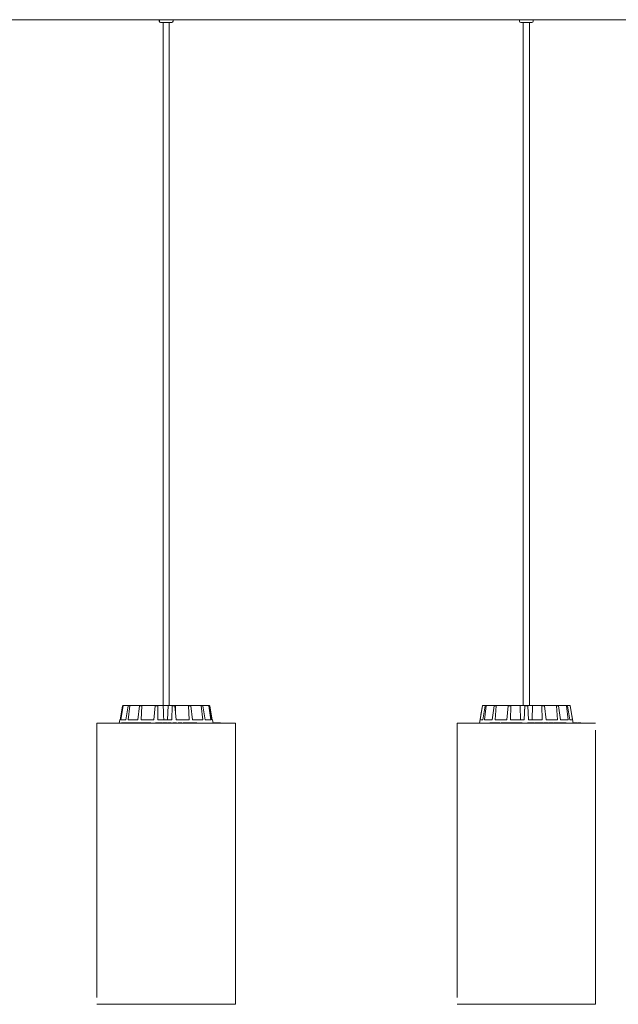
# Model space of a CAD drawing. Units: inches. Extents: x -0.13 to 4.08, y -1.81 to 0.97.
# Drawn here: x 3.47 to 3.69, y 0 to 0.36 of the extents above; entities that cross this region are included whole.
import ezdxf

# ---------------------------------------------------------------- set-up
doc = ezdxf.new("R2010")
doc.units = ezdxf.units.IN
doc.header["$MEASUREMENT"] = 0
doc.linetypes.add('ACAD_ISO02W100', pattern=[15, 12, -3])

msp = doc.modelspace()

# ---------------------------------------------------------------- linework, layer by layer
at = {"color": 7, "linetype": 'Continuous', "lineweight": 0}
for p, q in [((3.37486, 0.359), (3.52155, 0.359)), ((3.52115, 0.359), (3.52115, 0.3585)), ((3.52115, 0.3585), (3.52117, 0.3585)), ((3.52117, 0.359), (3.52117, 0.3585)), ((3.52155, 0.359), (3.52617, 0.359)), ((3.52167, 0.358), (3.52165, 0.358)), ((3.52567, 0.358), (3.52167, 0.358)), ((3.52255, 0.358), (3.52255, 0.109)), ((3.52257, 0.358), (3.52257, 0.109)), ((3.52477, 0.109), (3.52477, 0.358)), ((3.52617, 0.359), (3.6532, 0.359)), ((3.52617, 0.3585), (3.52617, 0.359)), ((3.65246, 0.359), (3.65246, 0.3585)), ((3.65246, 0.3585), (3.65247, 0.3585)), ((3.65247, 0.359), (3.65247, 0.3585)), ((3.65297, 0.358), (3.65296, 0.358)), ((3.65697, 0.358), (3.65297, 0.358)), ((3.6532, 0.359), (3.65747, 0.359)), ((3.65386, 0.358), (3.65386, 0.109)), ((3.65387, 0.358), (3.65387, 0.109)), ((3.65607, 0.109), (3.65607, 0.358)), ((3.65747, 0.359), (3.75835, 0.359)), ((3.65747, 0.3585), (3.65747, 0.359)), ((3.50688, 0.10375), (3.50779, 0.10879)), ((3.50689, 0.10375), (3.5078, 0.10879)), ((3.50715, 0.10375), (3.50797, 0.10879)), ((3.50797, 0.10879), (3.5078, 0.10879)), ((3.50803, 0.109), (3.50805, 0.109)), ((3.50805, 0.109), (3.50821, 0.109)), ((3.50821, 0.109), (3.51006, 0.109)), ((3.50896, 0.10375), (3.50985, 0.10879)), ((3.50978, 0.10375), (3.51039, 0.10879)), ((3.51039, 0.10879), (3.50985, 0.10879)), ((3.51006, 0.109), (3.51059, 0.109)), ((3.51059, 0.109), (3.51414, 0.109)), ((3.51327, 0.10375), (3.51399, 0.10879)), ((3.51482, 0.10879), (3.51399, 0.10879)), ((3.51414, 0.109), (3.51496, 0.109)), ((3.51453, 0.10375), (3.51482, 0.10879)), ((3.51496, 0.109), (3.51968, 0.109)), ((3.51916, 0.10375), (3.51961, 0.10879)), ((3.5206, 0.10879), (3.51961, 0.10879)), ((3.51968, 0.109), (3.52065, 0.109)), ((3.52067, 0.10375), (3.5206, 0.10879)), ((3.52065, 0.109), (3.52257, 0.109)), ((3.52257, 0.109), (3.52438, 0.109)), ((3.52438, 0.109), (3.52415, 0.10375)), ((3.52582, 0.109), (3.52438, 0.109)), ((3.52574, 0.10375), (3.52585, 0.10879)), ((3.52582, 0.109), (3.5268, 0.109)), ((3.52685, 0.10879), (3.52585, 0.10879)), ((3.5268, 0.109), (3.52705, 0.109)), ((3.52726, 0.10375), (3.52685, 0.10879)), ((3.52705, 0.109), (3.52701, 0.10687)), ((3.53163, 0.109), (3.52705, 0.109)), ((3.53163, 0.109), (3.53248, 0.109)), ((3.532, 0.10375), (3.53176, 0.10879)), ((3.53262, 0.10879), (3.53176, 0.10879)), ((3.53624, 0.109), (3.53248, 0.109)), ((3.53331, 0.10375), (3.53262, 0.10879)), ((3.53624, 0.109), (3.53681, 0.109)), ((3.537, 0.10375), (3.53643, 0.10879)), ((3.53702, 0.10879), (3.53643, 0.10879)), ((3.53893, 0.109), (3.53681, 0.109)), ((3.53789, 0.10375), (3.53702, 0.10879)), ((3.53893, 0.109), (3.53915, 0.109)), ((3.53929, 0.109), (3.53915, 0.109)), ((3.53996, 0.10375), (3.53916, 0.10879)), ((3.53939, 0.10879), (3.53916, 0.10879)), ((3.54031, 0.10375), (3.53939, 0.10879)), ((3.54045, 0.10375), (3.53954, 0.10879)), ((3.63895, 0.10879), (3.63784, 0.1025)), ((3.63896, 0.10879), (3.63785, 0.1025)), ((3.63809, 0.10375), (3.63897, 0.10879)), ((3.63841, 0.10567), (3.63895, 0.10879)), ((3.63895, 0.10879), (3.63895, 0.10879)), ((3.63897, 0.10879), (3.63896, 0.10879)), ((3.63908, 0.10375), (3.63999, 0.10879)), ((3.63921, 0.109), (3.64022, 0.109)), ((3.63921, 0.109), (3.63921, 0.109)), ((3.63967, 0.10375), (3.64038, 0.10879)), ((3.64038, 0.10879), (3.63999, 0.10879)), ((3.64022, 0.109), (3.6406, 0.109)), ((3.6406, 0.109), (3.64348, 0.109)), ((3.64249, 0.10375), (3.6433, 0.10879)), ((3.64402, 0.10879), (3.6433, 0.10879)), ((3.64348, 0.109), (3.64418, 0.109)), ((3.64358, 0.10375), (3.64402, 0.10879)), ((3.64418, 0.109), (3.64848, 0.109)), ((3.6478, 0.10375), (3.64838, 0.10879)), ((3.64932, 0.10879), (3.64838, 0.10879)), ((3.64848, 0.109), (3.6494, 0.109)), ((3.64923, 0.10375), (3.64932, 0.10879)), ((3.6494, 0.109), (3.6527, 0.109)), ((3.6527, 0.109), (3.65448, 0.109)), ((3.65448, 0.109), (3.6542, 0.10375)), ((3.6542, 0.10375), (3.65447, 0.10879)), ((3.65548, 0.10879), (3.65447, 0.10879)), ((3.65448, 0.109), (3.65448, 0.109)), ((3.65448, 0.109), (3.65547, 0.109)), ((3.65547, 0.109), (3.65725, 0.109)), ((3.65575, 0.10375), (3.65548, 0.10879)), ((3.65725, 0.109), (3.65709, 0.10375)), ((3.66055, 0.109), (3.65725, 0.109)), ((3.66055, 0.109), (3.66147, 0.109)), ((3.66072, 0.10375), (3.66063, 0.10879)), ((3.66157, 0.10879), (3.66063, 0.10879)), ((3.66577, 0.109), (3.66147, 0.109)), ((3.66215, 0.10375), (3.66157, 0.10879)), ((3.66577, 0.109), (3.66647, 0.109)), ((3.66637, 0.10375), (3.66593, 0.10879)), ((3.66665, 0.10879), (3.66593, 0.10879)), ((3.66935, 0.109), (3.66647, 0.109)), ((3.66746, 0.10375), (3.66665, 0.10879)), ((3.66935, 0.109), (3.66973, 0.109)), ((3.67028, 0.10375), (3.66957, 0.10879)), ((3.66996, 0.10879), (3.66957, 0.10879)), ((3.67074, 0.109), (3.66973, 0.109)), ((3.67087, 0.10375), (3.66996, 0.10879)), ((3.67074, 0.109), (3.67074, 0.109)), ((3.67186, 0.10375), (3.67098, 0.10879)), ((3.67099, 0.10879), (3.67098, 0.10879)), ((3.6721, 0.1025), (3.67099, 0.10879)), ((3.4984, 0.1025), (3.49842, 0.1025)), ((3.50675, 0.10375), (3.50653, 0.1025)), ((3.50677, 0.10375), (3.50655, 0.1025)), ((3.50677, 0.10375), (3.50675, 0.10375)), ((3.50689, 0.10375), (3.50677, 0.10375)), ((3.50896, 0.10375), (3.50715, 0.10375)), ((3.50742, 0.10262), (3.50742, 0.1025)), ((3.50754, 0.10262), (3.50742, 0.10262)), ((3.50754, 0.10262), (3.50754, 0.1025)), ((3.50805, 0.10262), (3.50754, 0.10262)), ((3.50805, 0.10262), (3.50805, 0.1025)), ((3.50817, 0.10262), (3.50805, 0.10262)), ((3.50817, 0.10262), (3.50817, 0.1025)), ((3.50868, 0.10262), (3.50817, 0.10262)), ((3.50868, 0.10262), (3.50868, 0.1025)), ((3.50882, 0.10262), (3.50868, 0.10262)), ((3.50882, 0.10262), (3.50882, 0.1025)), ((3.50926, 0.10262), (3.50882, 0.10262)), ((3.50933, 0.10264), (3.50933, 0.1025)), ((3.50954, 0.10262), (3.50954, 0.1025)), ((3.51327, 0.10375), (3.50978, 0.10375)), ((3.5106, 0.10262), (3.5106, 0.1025)), ((3.51084, 0.10262), (3.51084, 0.1025)), ((3.51098, 0.10262), (3.51084, 0.10262)), ((3.51086, 0.10262), (3.51086, 0.10264)), ((3.51098, 0.10262), (3.51098, 0.1025)), ((3.51124, 0.10262), (3.51098, 0.10262)), ((3.51124, 0.10262), (3.51124, 0.1025)), ((3.51206, 0.10262), (3.51124, 0.10262)), ((3.51206, 0.10262), (3.51206, 0.1025)), ((3.51248, 0.10262), (3.51206, 0.10262)), ((3.51256, 0.10264), (3.51256, 0.1025)), ((3.51287, 0.10262), (3.51287, 0.1025)), ((3.5139, 0.10262), (3.5139, 0.1025)), ((3.51391, 0.10264), (3.51391, 0.1025)), ((3.51418, 0.10262), (3.51418, 0.1025)), ((3.5148, 0.10262), (3.51418, 0.10262)), ((3.51427, 0.10264), (3.51427, 0.10262)), ((3.51916, 0.10375), (3.51453, 0.10375)), ((3.5148, 0.10262), (3.5148, 0.1025)), ((3.51551, 0.10262), (3.5148, 0.10262)), ((3.51551, 0.10262), (3.51551, 0.1025)), ((3.51556, 0.10262), (3.51556, 0.1025)), ((3.51575, 0.10262), (3.51556, 0.10262)), ((3.51575, 0.10262), (3.51575, 0.1025)), ((3.5169, 0.10262), (3.51575, 0.10262)), ((3.51666, 0.10264), (3.51666, 0.1025)), ((3.51711, 0.10262), (3.51711, 0.1025)), ((3.51762, 0.10262), (3.51711, 0.10262)), ((3.51762, 0.10262), (3.51762, 0.1025)), ((3.51812, 0.10262), (3.51762, 0.10262)), ((3.51812, 0.10262), (3.51812, 0.1025)), ((3.51972, 0.10262), (3.51972, 0.1025)), ((3.52081, 0.10262), (3.51972, 0.10262)), ((3.52574, 0.10375), (3.52067, 0.10375)), ((3.52081, 0.10262), (3.52081, 0.1025)), ((3.52107, 0.10262), (3.52081, 0.10262)), ((3.52107, 0.10262), (3.52107, 0.1025)), ((3.5212, 0.10262), (3.5212, 0.1025)), ((3.52186, 0.10262), (3.5212, 0.10262)), ((3.52186, 0.10262), (3.52186, 0.1025)), ((3.52211, 0.10262), (3.52186, 0.10262)), ((3.52211, 0.10262), (3.52211, 0.1025)), ((3.52226, 0.10262), (3.52211, 0.10262)), ((3.52226, 0.10262), (3.52226, 0.1025)), ((3.52244, 0.10262), (3.52244, 0.1025)), ((3.52318, 0.10262), (3.52318, 0.1025)), ((3.52393, 0.10262), (3.52393, 0.1025)), ((3.52411, 0.10262), (3.52411, 0.1025)), ((3.52416, 0.10262), (3.52416, 0.1025)), ((3.52485, 0.10262), (3.52485, 0.1025)), ((3.52552, 0.1025), (3.52552, 0.10264)), ((3.52609, 0.10262), (3.52609, 0.1025)), ((3.52637, 0.10262), (3.52609, 0.10262)), ((3.52638, 0.10264), (3.52638, 0.1025)), ((3.5264, 0.10262), (3.5264, 0.1025)), ((3.52663, 0.10262), (3.5264, 0.10262)), ((3.52663, 0.10262), (3.52663, 0.1025)), ((3.52664, 0.10262), (3.52664, 0.10262)), ((3.52668, 0.10264), (3.52668, 0.1025)), ((3.52668, 0.10262), (3.52668, 0.1025)), ((3.52713, 0.10262), (3.52713, 0.1025)), ((3.532, 0.10375), (3.52726, 0.10375)), ((3.52744, 0.1025), (3.52744, 0.10264)), ((3.52749, 0.1025), (3.52749, 0.10264)), ((3.52803, 0.10262), (3.52803, 0.1025)), ((3.52899, 0.10262), (3.52803, 0.10262)), ((3.52899, 0.10262), (3.52899, 0.1025)), ((3.52925, 0.10262), (3.52899, 0.10262)), ((3.52925, 0.10262), (3.52925, 0.1025)), ((3.5294, 0.10262), (3.52925, 0.10262)), ((3.5294, 0.10262), (3.5294, 0.1025)), ((3.52983, 0.10262), (3.52983, 0.1025)), ((3.5299, 0.10262), (3.52983, 0.10262)), ((3.5299, 0.10262), (3.5299, 0.1025)), ((3.53106, 0.10262), (3.5299, 0.10262)), ((3.53106, 0.10262), (3.53106, 0.1025)), ((3.5313, 0.10262), (3.53106, 0.10262)), ((3.5313, 0.10262), (3.5313, 0.1025)), ((3.53151, 0.10262), (3.5313, 0.10262)), ((3.53151, 0.10262), (3.53151, 0.1025)), ((3.53219, 0.10262), (3.53151, 0.10262)), ((3.53219, 0.10262), (3.53219, 0.1025)), ((3.53243, 0.10262), (3.53219, 0.10262)), ((3.53243, 0.10262), (3.53243, 0.1025)), ((3.53314, 0.10262), (3.53243, 0.10262)), ((3.53314, 0.10262), (3.53314, 0.1025)), ((3.53337, 0.10262), (3.53314, 0.10262)), ((3.537, 0.10375), (3.53331, 0.10375)), ((3.53337, 0.10262), (3.53337, 0.1025)), ((3.53338, 0.10264), (3.53338, 0.1025)), ((3.53345, 0.10262), (3.53345, 0.1025)), ((3.53383, 0.10262), (3.53383, 0.1025)), ((3.53459, 0.10262), (3.53459, 0.1025)), ((3.53489, 0.1025), (3.53489, 0.10264)), ((3.53996, 0.10375), (3.53789, 0.10375)), ((3.54057, 0.10375), (3.54031, 0.10375)), ((3.5408, 0.1025), (3.54057, 0.10375)), ((3.541, 0.10262), (3.54077, 0.10262)), ((3.54089, 0.10264), (3.54089, 0.10262)), ((3.541, 0.10262), (3.541, 0.1025)), ((3.5411, 0.10262), (3.541, 0.10262)), ((3.5411, 0.10262), (3.5411, 0.1025)), ((3.54148, 0.10262), (3.5411, 0.10262)), ((3.54116, 0.10262), (3.54116, 0.10264)), ((3.54148, 0.10262), (3.54148, 0.1025)), ((3.54156, 0.10262), (3.54148, 0.10262)), ((3.54156, 0.10262), (3.54156, 0.1025)), ((3.54189, 0.10262), (3.54156, 0.10262)), ((3.54184, 0.10264), (3.54184, 0.10262)), ((3.54187, 0.10262), (3.54187, 0.10264)), ((3.54189, 0.10262), (3.54189, 0.1025)), ((3.54198, 0.10262), (3.54189, 0.10262)), ((3.54198, 0.10262), (3.54198, 0.1025)), ((3.5424, 0.10262), (3.5424, 0.1025)), ((3.54245, 0.1025), (3.54245, 0.10264)), ((3.54287, 0.10262), (3.54254, 0.10262)), ((3.54287, 0.10262), (3.54287, 0.1025)), ((3.54292, 0.10262), (3.54287, 0.10262)), ((3.54292, 0.10262), (3.54292, 0.1025)), ((3.54301, 0.10262), (3.54292, 0.10262)), ((3.54301, 0.10262), (3.54301, 0.1025)), ((3.54322, 0.10262), (3.54301, 0.10262)), ((3.54322, 0.10262), (3.54322, 0.1025)), ((3.5434, 0.10262), (3.5434, 0.10264)), ((3.54341, 0.1025), (3.54341, 0.10264)), ((3.54341, 0.10262), (3.54341, 0.1025)), ((3.54349, 0.10262), (3.54349, 0.1025)), ((3.54352, 0.10262), (3.54352, 0.1025)), ((3.54892, 0), (3.54892, 0.1025)), ((3.62971, 0.1025), (3.62972, 0.1025)), ((3.63908, 0.10375), (3.63809, 0.10375)), ((3.64249, 0.10375), (3.63967, 0.10375)), ((3.64167, 0.10262), (3.64167, 0.1025)), ((3.64183, 0.10262), (3.64167, 0.10262)), ((3.64183, 0.10262), (3.64183, 0.1025)), ((3.64248, 0.10262), (3.64183, 0.10262)), ((3.64248, 0.10262), (3.64248, 0.1025)), ((3.64262, 0.10262), (3.64248, 0.10262)), ((3.64262, 0.10262), (3.64262, 0.1025)), ((3.64326, 0.10262), (3.64262, 0.10262)), ((3.64326, 0.10262), (3.64326, 0.1025)), ((3.64343, 0.10262), (3.64326, 0.10262)), ((3.64343, 0.10262), (3.64343, 0.1025)), ((3.6439, 0.10262), (3.64343, 0.10262)), ((3.6478, 0.10375), (3.64358, 0.10375)), ((3.64398, 0.10264), (3.64398, 0.1025)), ((3.64432, 0.10262), (3.64432, 0.1025)), ((3.64534, 0.10262), (3.64534, 0.1025)), ((3.64548, 0.1025), (3.64548, 0.10264)), ((3.64574, 0.10262), (3.64574, 0.1025)), ((3.64584, 0.10262), (3.64574, 0.10262)), ((3.64584, 0.10262), (3.64584, 0.1025)), ((3.646, 0.10262), (3.64584, 0.10262)), ((3.646, 0.10262), (3.646, 0.1025)), ((3.6463, 0.10262), (3.646, 0.10262)), ((3.6463, 0.10262), (3.6463, 0.1025)), ((3.64725, 0.10262), (3.6463, 0.10262)), ((3.64725, 0.10262), (3.64725, 0.1025)), ((3.64786, 0.10262), (3.64725, 0.10262)), ((3.64774, 0.10264), (3.64774, 0.1025)), ((3.64816, 0.10262), (3.64816, 0.1025)), ((3.6491, 0.10262), (3.6491, 0.1025)), ((3.64917, 0.1025), (3.64917, 0.10264)), ((3.6542, 0.10375), (3.64923, 0.10375)), ((3.64925, 0.10264), (3.64925, 0.1025)), ((3.6496, 0.10262), (3.6496, 0.1025)), ((3.65029, 0.10262), (3.6496, 0.10262)), ((3.64974, 0.10262), (3.64974, 0.10264)), ((3.65029, 0.10262), (3.65029, 0.1025)), ((3.65068, 0.10262), (3.65029, 0.10262)), ((3.65068, 0.10262), (3.65068, 0.1025)), ((3.65081, 0.10262), (3.65081, 0.1025)), ((3.6511, 0.10262), (3.65081, 0.10262)), ((3.6511, 0.10262), (3.6511, 0.1025)), ((3.65131, 0.10262), (3.6511, 0.10262)), ((3.65131, 0.10262), (3.65131, 0.1025)), ((3.65217, 0.10262), (3.65131, 0.10262)), ((3.65217, 0.10262), (3.65217, 0.1025)), ((3.65221, 0.10264), (3.65221, 0.1025)), ((3.65275, 0.10262), (3.65275, 0.1025)), ((3.65329, 0.10262), (3.65275, 0.10262)), ((3.65329, 0.10262), (3.65329, 0.1025)), ((3.65346, 0.10262), (3.65329, 0.10262)), ((3.65346, 0.10262), (3.65346, 0.1025)), ((3.65537, 0.10262), (3.65537, 0.1025)), ((3.65538, 0.10262), (3.65537, 0.10262)), ((3.65538, 0.10262), (3.65538, 0.1025)), ((3.65545, 0.10262), (3.65538, 0.10262)), ((3.65545, 0.10262), (3.65545, 0.1025)), ((3.65547, 0.10262), (3.65545, 0.10262)), ((3.65547, 0.10262), (3.65547, 0.1025)), ((3.65657, 0.10262), (3.65547, 0.10262)), ((3.66072, 0.10375), (3.65575, 0.10375)), ((3.65657, 0.10262), (3.65657, 0.1025)), ((3.65664, 0.10262), (3.65664, 0.1025)), ((3.65666, 0.10262), (3.65664, 0.10262)), ((3.65666, 0.10262), (3.65666, 0.1025)), ((3.65745, 0.10262), (3.65666, 0.10262)), ((3.65745, 0.10262), (3.65745, 0.1025)), ((3.65762, 0.10262), (3.65745, 0.10262)), ((3.65762, 0.10262), (3.65762, 0.1025)), ((3.65786, 0.10262), (3.65762, 0.10262)), ((3.65786, 0.10262), (3.65786, 0.1025)), ((3.658, 0.10264), (3.658, 0.1025)), ((3.65802, 0.10262), (3.65802, 0.1025)), ((3.65892, 0.10262), (3.65892, 0.1025)), ((3.65951, 0.1025), (3.65951, 0.10264)), ((3.65961, 0.10264), (3.65961, 0.1025)), ((3.65963, 0.10262), (3.65963, 0.1025)), ((3.65977, 0.10262), (3.65963, 0.10262)), ((3.65977, 0.10262), (3.65977, 0.1025)), ((3.66054, 0.10262), (3.66054, 0.1025)), ((3.66105, 0.1025), (3.66105, 0.10264)), ((3.66139, 0.10262), (3.66139, 0.1025)), ((3.66179, 0.10262), (3.66139, 0.10262)), ((3.66179, 0.10264), (3.66179, 0.1025)), ((3.66185, 0.10262), (3.66185, 0.1025)), ((3.66206, 0.10262), (3.66185, 0.10262)), ((3.66206, 0.10262), (3.66206, 0.1025)), ((3.66215, 0.10262), (3.66206, 0.10262)), ((3.66637, 0.10375), (3.66215, 0.10375)), ((3.66218, 0.10264), (3.66218, 0.1025)), ((3.66221, 0.10262), (3.66221, 0.1025)), ((3.66271, 0.10262), (3.66271, 0.1025)), ((3.66294, 0.1025), (3.66294, 0.10264)), ((3.6632, 0.10262), (3.6632, 0.1025)), ((3.66442, 0.10262), (3.6632, 0.10262)), ((3.66442, 0.10262), (3.66442, 0.1025)), ((3.66466, 0.10262), (3.66442, 0.10262)), ((3.66466, 0.10262), (3.66466, 0.1025)), ((3.66485, 0.10262), (3.66485, 0.1025)), ((3.66514, 0.10262), (3.66485, 0.10262)), ((3.66514, 0.10262), (3.66514, 0.1025)), ((3.66525, 0.10262), (3.66514, 0.10262)), ((3.66525, 0.10262), (3.66525, 0.1025)), ((3.66629, 0.10262), (3.66525, 0.10262)), ((3.66629, 0.10262), (3.66629, 0.1025)), ((3.6665, 0.10262), (3.66629, 0.10262)), ((3.6665, 0.10262), (3.6665, 0.1025)), ((3.66668, 0.10262), (3.6665, 0.10262)), ((3.66668, 0.10262), (3.66668, 0.1025)), ((3.66727, 0.10262), (3.66668, 0.10262)), ((3.66727, 0.10262), (3.66727, 0.1025)), ((3.66748, 0.10262), (3.66727, 0.10262)), ((3.67028, 0.10375), (3.66746, 0.10375)), ((3.66748, 0.10262), (3.66748, 0.1025)), ((3.66809, 0.10262), (3.66748, 0.10262)), ((3.66796, 0.10264), (3.66796, 0.10262)), ((3.66809, 0.10262), (3.66809, 0.1025)), ((3.66829, 0.10262), (3.66809, 0.10262)), ((3.66829, 0.10262), (3.66829, 0.1025)), ((3.66856, 0.10262), (3.66856, 0.1025)), ((3.66933, 0.10262), (3.66933, 0.1025)), ((3.66952, 0.1025), (3.66952, 0.10264)), ((3.67186, 0.10375), (3.67087, 0.10375)), ((3.67259, 0.10262), (3.67208, 0.10262)), ((3.67215, 0.10264), (3.67215, 0.10262)), ((3.67253, 0.10264), (3.67253, 0.10262)), ((3.67259, 0.10262), (3.67259, 0.1025)), ((3.67267, 0.10262), (3.67259, 0.10262)), ((3.67267, 0.10262), (3.67267, 0.1025)), ((3.67269, 0.10262), (3.67267, 0.10262)), ((3.67269, 0.10262), (3.67269, 0.1025)), ((3.67284, 0.10262), (3.67269, 0.10262)), ((3.67284, 0.10262), (3.67284, 0.1025)), ((3.67326, 0.10262), (3.67284, 0.10262)), ((3.67291, 0.10264), (3.67291, 0.10262)), ((3.67318, 0.10264), (3.67318, 0.10262)), ((3.67326, 0.10262), (3.67326, 0.1025)), ((3.67332, 0.10262), (3.67332, 0.10264)), ((3.67367, 0.10262), (3.67367, 0.1025)), ((3.67372, 0.1025), (3.67372, 0.10264)), ((3.67408, 0.10262), (3.67408, 0.1025)), ((3.67427, 0.10262), (3.67408, 0.10262)), ((3.67412, 0.10262), (3.67412, 0.10264)), ((3.67427, 0.10262), (3.67427, 0.1025)), ((3.67445, 0.10262), (3.67427, 0.10262)), ((3.67445, 0.10262), (3.67445, 0.1025)), ((3.67449, 0.10262), (3.67445, 0.10262)), ((3.67449, 0.10262), (3.67449, 0.10264)), ((3.67449, 0.10262), (3.67449, 0.1025)), ((3.67469, 0.10262), (3.67466, 0.10262)), ((3.67469, 0.10262), (3.67469, 0.1025)), ((3.67475, 0.10262), (3.67475, 0.1025)), ((3.67487, 0.10262), (3.67475, 0.10262)), ((3.67487, 0.10262), (3.67487, 0.1025)), ((3.62971, 0), (3.62972, 0))]:
    msp.add_line(p, q, dxfattribs=at)
at = {"color": 7, "linetype": 'ACAD_ISO02W100', "lineweight": 0, "ltscale": 0.001}
for p, q in [((3.4984, 0.1025), (3.4984, 0)), ((3.49842, 0.1025), (3.49842, 0)), ((3.49842, 0.1025), (3.54892, 0.1025)), ((3.62971, 0.1025), (3.62971, 0)), ((3.62972, 0.1025), (3.62972, 0)), ((3.62972, 0.1025), (3.68022, 0.1025)), ((3.68022, 0), (3.68022, 0.1025)), ((3.4984, 0), (3.49842, 0)), ((3.49842, 0), (3.54892, 0)), ((3.62972, 0), (3.68022, 0))]:
    msp.add_line(p, q, dxfattribs=at)
at = {"color": 7, "linetype": 'Continuous', "lineweight": 0}
for centre, radius, start, end in [((3.52165, 0.3585), 0.0005, 180, 270), ((3.52167, 0.3585), 0.0005, 180, 270), ((3.52567, 0.3585), 0.0005, 270, 0), ((3.65296, 0.3585), 0.0005, 180, 270), ((3.65297, 0.3585), 0.0005, 180, 270), ((3.65697, 0.3585), 0.0005, 270, 0), ((3.63919, 0.10875), 0.00025, 90, 170), ((3.63921, 0.10875), 0.00025, 90, 170), ((3.67074, 0.10875), 0.00025, 10, 90)]:
    msp.add_arc(centre, radius, start, end, dxfattribs=at)
for points, knots in [([(3.50803, 0.109), (3.508, 0.109), (3.50795, 0.10899), (3.50787, 0.10895), (3.50782, 0.10889), (3.50779, 0.10883), (3.50779, 0.1088), (3.50779, 0.10879)], [0, 0, 0, 0, 0.241201, 0.48233, 0.723437, 0.964614, 1, 1, 1, 1]), ([(3.5078, 0.10879), (3.50781, 0.10882), (3.50783, 0.10887), (3.50788, 0.10894), (3.50795, 0.10899), (3.50801, 0.109), (3.50804, 0.109), (3.50805, 0.109)], [0, 0, 0, 0, 0.241478, 0.482943, 0.724234, 0.965284, 1, 1, 1, 1]), ([(3.50821, 0.109), (3.50819, 0.109), (3.50813, 0.10899), (3.50806, 0.10895), (3.508, 0.10889), (3.50798, 0.10883), (3.50797, 0.1088), (3.50797, 0.10879)], [0, 0, 0, 0, 0.241234, 0.48241, 0.723441, 0.964617, 1, 1, 1, 1]), ([(3.50985, 0.10879), (3.50985, 0.10882), (3.50987, 0.10887), (3.50992, 0.10894), (3.50998, 0.10899), (3.51003, 0.109), (3.51006, 0.109), (3.51006, 0.109)], [0, 0, 0, 0, 0.2414792, 0.4829749, 0.7242844, 0.9653948, 1, 1, 1, 1]), ([(3.51059, 0.109), (3.51057, 0.109), (3.51052, 0.10899), (3.51046, 0.10895), (3.51041, 0.10889), (3.51039, 0.10883), (3.51039, 0.1088), (3.51039, 0.10879)], [0, 0, 0, 0, 0.241127, 0.48236, 0.723417, 0.964615, 1, 1, 1, 1]), ([(3.51399, 0.10879), (3.514, 0.10882), (3.51401, 0.10887), (3.51404, 0.10894), (3.51409, 0.10899), (3.51412, 0.109), (3.51414, 0.109), (3.51414, 0.109)], [0, 0, 0, 0, 0.241485, 0.48301, 0.724251, 0.965298, 1, 1, 1, 1]), ([(3.51496, 0.109), (3.51494, 0.109), (3.51491, 0.10899), (3.51487, 0.10895), (3.51484, 0.10889), (3.51482, 0.10883), (3.51482, 0.1088), (3.51482, 0.10879)], [0, 0, 0, 0, 0.241187, 0.482382, 0.723434, 0.964593, 1, 1, 1, 1]), ([(3.51961, 0.10879), (3.51962, 0.10882), (3.51962, 0.10887), (3.51964, 0.10894), (3.51966, 0.10899), (3.51967, 0.109), (3.51968, 0.109), (3.51968, 0.109)], [0, 0, 0, 0, 0.241532, 0.483024, 0.724204, 0.965314, 1, 1, 1, 1]), ([(3.52065, 0.109), (3.52064, 0.109), (3.52063, 0.10899), (3.52062, 0.10895), (3.52061, 0.10889), (3.5206, 0.10883), (3.5206, 0.1088), (3.5206, 0.10879)], [0, 0, 0, 0, 0.241281, 0.482404, 0.723402, 0.964618, 1, 1, 1, 1]), ([(3.52257, 0.109), (3.52261, 0.10791), (3.52268, 0.10616), (3.52275, 0.10441), (3.52278, 0.10375)], [0, 0, 0, 0, 0.620913, 1, 1, 1, 1]), ([(3.52585, 0.10879), (3.52585, 0.10882), (3.52585, 0.10887), (3.52584, 0.10894), (3.52584, 0.10899), (3.52583, 0.109), (3.52582, 0.109), (3.52582, 0.109)], [0, 0, 0, 0, 0.241438, 0.482886, 0.724165, 0.965215, 1, 1, 1, 1]), ([(3.5268, 0.109), (3.52681, 0.109), (3.52682, 0.10899), (3.52683, 0.10895), (3.52684, 0.10889), (3.52685, 0.10883), (3.52685, 0.1088), (3.52685, 0.10879)], [0, 0, 0, 0, 0.241221, 0.482415, 0.723435, 0.964632, 1, 1, 1, 1]), ([(3.53176, 0.10879), (3.53175, 0.10882), (3.53175, 0.10887), (3.53172, 0.10894), (3.53168, 0.10899), (3.53165, 0.109), (3.53164, 0.109), (3.53163, 0.109)], [0, 0, 0, 0, 0.241462, 0.48294, 0.724259, 0.965352, 1, 1, 1, 1]), ([(3.53248, 0.109), (3.53249, 0.109), (3.53252, 0.10899), (3.53256, 0.10895), (3.5326, 0.10889), (3.53261, 0.10883), (3.53262, 0.1088), (3.53262, 0.10879)], [0, 0, 0, 0, 0.241136, 0.482378, 0.72341, 0.964638, 1, 1, 1, 1]), ([(3.53643, 0.10879), (3.53643, 0.10882), (3.53641, 0.10887), (3.53637, 0.10894), (3.53631, 0.10899), (3.53627, 0.109), (3.53624, 0.109), (3.53624, 0.109)], [0, 0, 0, 0, 0.241447, 0.482988, 0.724224, 0.965371, 1, 1, 1, 1]), ([(3.53681, 0.109), (3.53684, 0.109), (3.53688, 0.10899), (3.53694, 0.10895), (3.53699, 0.10889), (3.53701, 0.10883), (3.53702, 0.1088), (3.53702, 0.10879)], [0, 0, 0, 0, 0.241191, 0.482328, 0.723433, 0.964625, 1, 1, 1, 1]), ([(3.53916, 0.10879), (3.53916, 0.10882), (3.53914, 0.10887), (3.53909, 0.10894), (3.53902, 0.10899), (3.53896, 0.109), (3.53893, 0.109), (3.53893, 0.109)], [0, 0, 0, 0, 0.241462, 0.482927, 0.724132, 0.965215, 1, 1, 1, 1]), ([(3.53915, 0.109), (3.53917, 0.109), (3.53923, 0.10899), (3.5393, 0.10895), (3.53936, 0.10889), (3.53938, 0.10883), (3.53939, 0.1088), (3.53939, 0.10879)], [0, 0, 0, 0, 0.241222, 0.482351, 0.723411, 0.964634, 1, 1, 1, 1]), ([(3.53954, 0.10879), (3.53953, 0.10882), (3.53951, 0.10887), (3.53946, 0.10894), (3.53939, 0.10899), (3.53933, 0.109), (3.5393, 0.109), (3.53929, 0.109)], [0, 0, 0, 0, 0.241478, 0.482943, 0.724234, 0.965284, 1, 1, 1, 1]), ([(3.63921, 0.109), (3.63919, 0.109), (3.63913, 0.10899), (3.63905, 0.10895), (3.639, 0.10889), (3.63897, 0.10883), (3.63897, 0.1088), (3.63897, 0.10879)], [0, 0, 0, 0, 0.241128, 0.482282, 0.723395, 0.964609, 1, 1, 1, 1]), ([(3.63999, 0.10879), (3.64, 0.10882), (3.64001, 0.10887), (3.64007, 0.10894), (3.64013, 0.10899), (3.64019, 0.109), (3.64022, 0.109), (3.64022, 0.109)], [0, 0, 0, 0, 0.2414814, 0.4829823, 0.7241193, 0.9653077, 1, 1, 1, 1]), ([(3.6406, 0.109), (3.64058, 0.109), (3.64053, 0.10899), (3.64046, 0.10895), (3.64041, 0.10889), (3.64039, 0.10883), (3.64038, 0.1088), (3.64038, 0.10879)], [0, 0, 0, 0, 0.24118, 0.482335, 0.723391, 0.964609, 1, 1, 1, 1]), ([(3.6433, 0.10879), (3.6433, 0.10882), (3.64332, 0.10887), (3.64336, 0.10894), (3.64341, 0.10899), (3.64345, 0.109), (3.64348, 0.109), (3.64348, 0.109)], [0, 0, 0, 0, 0.241444, 0.482979, 0.724174, 0.965308, 1, 1, 1, 1]), ([(3.64418, 0.109), (3.64416, 0.109), (3.64412, 0.10899), (3.64407, 0.10895), (3.64403, 0.10889), (3.64402, 0.10883), (3.64402, 0.1088), (3.64402, 0.10879)], [0, 0, 0, 0, 0.241111, 0.482312, 0.723397, 0.964628, 1, 1, 1, 1]), ([(3.64838, 0.10879), (3.64838, 0.10882), (3.64839, 0.10887), (3.64842, 0.10894), (3.64845, 0.10899), (3.64847, 0.109), (3.64848, 0.109), (3.64848, 0.109)], [0, 0, 0, 0, 0.241454, 0.482902, 0.72425, 0.965248, 1, 1, 1, 1]), ([(3.6494, 0.109), (3.64939, 0.109), (3.64937, 0.10899), (3.64934, 0.10895), (3.64933, 0.10889), (3.64932, 0.10883), (3.64932, 0.1088), (3.64932, 0.10879)], [0, 0, 0, 0, 0.241222, 0.482357, 0.723455, 0.964606, 1, 1, 1, 1]), ([(3.6527, 0.109), (3.65273, 0.10791), (3.65279, 0.10616), (3.65284, 0.10441), (3.65286, 0.10375)], [0, 0, 0, 0, 0.620913, 1, 1, 1, 1]), ([(3.65447, 0.10879), (3.65447, 0.10882), (3.65447, 0.10887), (3.65447, 0.10894), (3.65448, 0.10899), (3.65448, 0.109), (3.65448, 0.109), (3.65448, 0.109)], [0, 0, 0, 0, 0.241512, 0.482991, 0.724236, 0.965347, 1, 1, 1, 1]), ([(3.65547, 0.109), (3.65547, 0.109), (3.65547, 0.10899), (3.65548, 0.10895), (3.65548, 0.10889), (3.65548, 0.10883), (3.65548, 0.1088), (3.65548, 0.10879)], [0, 0, 0, 0, 0.241262, 0.482382, 0.72346, 0.964639, 1, 1, 1, 1]), ([(3.66063, 0.10879), (3.66063, 0.10882), (3.66063, 0.10887), (3.66061, 0.10894), (3.66058, 0.10899), (3.66056, 0.109), (3.66055, 0.109), (3.66055, 0.109)], [0, 0, 0, 0, 0.241466, 0.483, 0.724273, 0.965242, 1, 1, 1, 1]), ([(3.66147, 0.109), (3.66148, 0.109), (3.6615, 0.10899), (3.66153, 0.10895), (3.66155, 0.10889), (3.66157, 0.10883), (3.66157, 0.1088), (3.66157, 0.10879)], [0, 0, 0, 0, 0.241296, 0.482471, 0.723437, 0.964615, 1, 1, 1, 1]), ([(3.66593, 0.10879), (3.66593, 0.10882), (3.66592, 0.10887), (3.66588, 0.10894), (3.66584, 0.10899), (3.66579, 0.109), (3.66577, 0.109), (3.66577, 0.109)], [0, 0, 0, 0, 0.2414621, 0.4829102, 0.7241881, 0.9651892, 1, 1, 1, 1]), ([(3.66647, 0.109), (3.66649, 0.109), (3.66653, 0.10899), (3.66659, 0.10895), (3.66663, 0.10889), (3.66665, 0.10883), (3.66665, 0.1088), (3.66665, 0.10879)], [0, 0, 0, 0, 0.241213, 0.482398, 0.723467, 0.964631, 1, 1, 1, 1]), ([(3.66957, 0.10879), (3.66956, 0.10882), (3.66955, 0.10887), (3.6695, 0.10894), (3.66943, 0.10899), (3.66938, 0.109), (3.66935, 0.109), (3.66935, 0.109)], [0, 0, 0, 0, 0.2414676, 0.4830068, 0.7242043, 0.9653995, 1, 1, 1, 1]), ([(3.66973, 0.109), (3.66975, 0.109), (3.6698, 0.10899), (3.66987, 0.10895), (3.66993, 0.10889), (3.66995, 0.10883), (3.66996, 0.1088), (3.66996, 0.10879)], [0, 0, 0, 0, 0.241145, 0.482383, 0.72339, 0.964638, 1, 1, 1, 1]), ([(3.67098, 0.10879), (3.67097, 0.10882), (3.67096, 0.10887), (3.6709, 0.10894), (3.67083, 0.10899), (3.67077, 0.109), (3.67074, 0.109), (3.67074, 0.109)], [0, 0, 0, 0, 0.241442, 0.483023, 0.724251, 0.965349, 1, 1, 1, 1]), ([(3.50954, 0.10262), (3.50946, 0.10262), (3.50934, 0.10262), (3.50934, 0.10262), (3.50935, 0.10262)], [0, 0, 0, 0, 0.625519, 1, 1, 1, 1]), ([(3.5106, 0.10262), (3.51051, 0.10262), (3.51034, 0.10262), (3.51003, 0.10262), (3.50974, 0.10262), (3.50961, 0.10262), (3.50954, 0.10262)], [0, 0, 0, 0, 0.280193, 0.559857, 0.779561, 1, 1, 1, 1]), ([(3.51084, 0.10262), (3.51084, 0.10262), (3.51086, 0.10262), (3.51077, 0.10262), (3.51066, 0.10262), (3.5106, 0.10262)], [0, 0, 0, 0, 0.201486, 0.600484, 1, 1, 1, 1]), ([(3.51287, 0.10262), (3.5128, 0.10262), (3.51267, 0.10262), (3.51257, 0.10262), (3.51257, 0.10262), (3.51257, 0.10262)], [0, 0, 0, 0, 0.39576, 0.79063, 1, 1, 1, 1]), ([(3.5139, 0.10262), (3.51383, 0.10262), (3.51369, 0.10262), (3.5134, 0.10262), (3.5131, 0.10262), (3.51295, 0.10262), (3.51287, 0.10262)], [0, 0, 0, 0, 0.280409, 0.559925, 0.779577, 1, 1, 1, 1]), ([(3.51418, 0.10262), (3.51412, 0.10262), (3.51402, 0.10262), (3.51392, 0.10262), (3.51392, 0.10262), (3.51392, 0.10262)], [0, 0, 0, 0, 0.3956727, 0.7891218, 1, 1, 1, 1]), ([(3.51711, 0.10262), (3.51698, 0.10262), (3.51681, 0.10262), (3.5167, 0.10262), (3.51666, 0.10262), (3.51667, 0.10262), (3.51667, 0.10262)], [0, 0, 0, 0, 0.596405, 0.746305, 0.89637, 1, 1, 1, 1]), ([(3.52318, 0.10262), (3.52306, 0.10262), (3.52283, 0.10262), (3.52259, 0.10262), (3.52245, 0.10262), (3.52244, 0.10262), (3.52244, 0.10262)], [0, 0, 0, 0, 0.280029, 0.558636, 0.779201, 1, 1, 1, 1]), ([(3.52393, 0.10262), (3.52392, 0.10262), (3.52389, 0.10262), (3.52371, 0.10262), (3.52345, 0.10262), (3.52327, 0.10262), (3.52318, 0.10262)], [0, 0, 0, 0, 0.280157, 0.559732, 0.77953, 1, 1, 1, 1]), ([(3.52485, 0.10262), (3.52476, 0.10262), (3.52459, 0.10262), (3.52437, 0.10262), (3.52422, 0.10262), (3.52418, 0.10262), (3.52416, 0.10262)], [0, 0, 0, 0, 0.28034, 0.559955, 0.779739, 1, 1, 1, 1]), ([(3.52552, 0.10262), (3.52551, 0.10262), (3.52551, 0.10262), (3.52535, 0.10262), (3.52511, 0.10262), (3.52493, 0.10262), (3.52485, 0.10262)], [0, 0, 0, 0, 0.280373, 0.559894, 0.779576, 1, 1, 1, 1]), ([(3.52713, 0.10262), (3.52708, 0.10262), (3.52697, 0.10262), (3.52683, 0.10262), (3.52672, 0.10262), (3.52669, 0.10262), (3.52668, 0.10262)], [0, 0, 0, 0, 0.280692, 0.560741, 0.780162, 1, 1, 1, 1]), ([(3.52743, 0.10262), (3.52743, 0.10262), (3.52743, 0.10262), (3.52735, 0.10262), (3.52725, 0.10262), (3.52717, 0.10262), (3.52713, 0.10262)], [0, 0, 0, 0, 0.1959579, 0.507637, 0.7535184, 1, 1, 1, 1]), ([(3.5337, 0.10262), (3.53365, 0.10262), (3.53355, 0.10262), (3.53348, 0.10262), (3.53345, 0.10262)], [0, 0, 0, 0, 0.473144, 1, 1, 1, 1]), ([(3.53459, 0.10262), (3.53452, 0.10262), (3.53438, 0.10262), (3.53415, 0.10262), (3.53395, 0.10262), (3.53387, 0.10262), (3.53383, 0.10262)], [0, 0, 0, 0, 0.280842, 0.560428, 0.779679, 1, 1, 1, 1]), ([(3.53488, 0.10262), (3.53489, 0.10262), (3.53489, 0.10262), (3.53481, 0.10262), (3.53468, 0.10262), (3.53459, 0.10262)], [0, 0, 0, 0, 0.103819, 0.372002, 1, 1, 1, 1]), ([(3.5424, 0.10262), (3.54236, 0.10262), (3.5423, 0.10262), (3.54215, 0.10262), (3.54211, 0.10262)], [0, 0, 0, 0, 0.705378, 1, 1, 1, 1]), ([(3.54341, 0.10262), (3.5434, 0.10262), (3.54338, 0.10262), (3.54332, 0.10262), (3.54331, 0.10262)], [0, 0, 0, 0, 0.8124119, 1, 1, 1, 1]), ([(3.64432, 0.10262), (3.64423, 0.10262), (3.64405, 0.10262), (3.64397, 0.10262), (3.64399, 0.10262), (3.64399, 0.10262)], [0, 0, 0, 0, 0.476618, 0.951645, 1, 1, 1, 1]), ([(3.64534, 0.10262), (3.64527, 0.10262), (3.64513, 0.10262), (3.64484, 0.10262), (3.64455, 0.10262), (3.64439, 0.10262), (3.64432, 0.10262)], [0, 0, 0, 0, 0.280209, 0.559841, 0.779546, 1, 1, 1, 1]), ([(3.64816, 0.10262), (3.64809, 0.10262), (3.64794, 0.10262), (3.64779, 0.10262), (3.64773, 0.10262), (3.64774, 0.10262), (3.64774, 0.10262)], [0, 0, 0, 0, 0.333019, 0.665342, 0.92661, 1, 1, 1, 1]), ([(3.6491, 0.10262), (3.64906, 0.10262), (3.64896, 0.10262), (3.64871, 0.10262), (3.64842, 0.10262), (3.64825, 0.10262), (3.64816, 0.10262)], [0, 0, 0, 0, 0.280421, 0.559918, 0.779548, 1, 1, 1, 1]), ([(3.6496, 0.10262), (3.64954, 0.10262), (3.64942, 0.10262), (3.64929, 0.10262), (3.64924, 0.10262), (3.64925, 0.10262), (3.64925, 0.10262)], [0, 0, 0, 0, 0.340436, 0.67907, 0.945381, 1, 1, 1, 1]), ([(3.65275, 0.10262), (3.65261, 0.10262), (3.65244, 0.10262), (3.65229, 0.10262), (3.65222, 0.10262), (3.65222, 0.10262), (3.65222, 0.10262)], [0, 0, 0, 0, 0.4997942, 0.6254564, 0.7511146, 1, 1, 1, 1]), ([(3.65892, 0.10262), (3.65881, 0.10262), (3.65858, 0.10262), (3.65829, 0.10262), (3.6581, 0.10262), (3.65805, 0.10262), (3.65802, 0.10262)], [0, 0, 0, 0, 0.280043, 0.558664, 0.77925, 1, 1, 1, 1]), ([(3.65949, 0.10262), (3.6595, 0.10262), (3.65951, 0.10262), (3.6594, 0.10262), (3.65918, 0.10262), (3.65901, 0.10262), (3.65892, 0.10262)], [0, 0, 0, 0, 0.140679, 0.474427, 0.736817, 1, 1, 1, 1]), ([(3.66054, 0.10262), (3.66046, 0.10262), (3.66029, 0.10262), (3.66005, 0.10262), (3.65987, 0.10262), (3.6598, 0.10262), (3.65977, 0.10262)], [0, 0, 0, 0, 0.280355, 0.560016, 0.77974, 1, 1, 1, 1]), ([(3.66105, 0.10262), (3.66105, 0.10262), (3.66107, 0.10262), (3.66099, 0.10262), (3.6608, 0.10262), (3.66063, 0.10262), (3.66054, 0.10262)], [0, 0, 0, 0, 0.05232, 0.420412, 0.709757, 1, 1, 1, 1]), ([(3.66185, 0.10262), (3.66183, 0.10262), (3.6618, 0.10262), (3.66179, 0.10262), (3.66179, 0.10262), (3.66179, 0.10262)], [0, 0, 0, 0, 0.51696, 0.850985, 1, 1, 1, 1]), ([(3.66271, 0.10262), (3.66265, 0.10262), (3.66255, 0.10262), (3.6624, 0.10262), (3.66227, 0.10262), (3.66223, 0.10262), (3.66221, 0.10262)], [0, 0, 0, 0, 0.280679, 0.560665, 0.780182, 1, 1, 1, 1]), ([(3.66293, 0.10262), (3.66293, 0.10262), (3.66295, 0.10262), (3.6629, 0.10262), (3.66281, 0.10262), (3.66274, 0.10262), (3.66271, 0.10262)], [0, 0, 0, 0, 0.06728, 0.428899, 0.714033, 1, 1, 1, 1]), ([(3.66843, 0.10262), (3.66841, 0.10262), (3.66838, 0.10262), (3.66834, 0.10262), (3.66831, 0.10262)], [0, 0, 0, 0, 0.443615, 1, 1, 1, 1]), ([(3.66933, 0.10262), (3.66927, 0.10262), (3.66914, 0.10262), (3.66892, 0.10262), (3.66871, 0.10262), (3.66861, 0.10262), (3.66856, 0.10262)], [0, 0, 0, 0, 0.280793, 0.560435, 0.779629, 1, 1, 1, 1]), ([(3.66952, 0.10262), (3.66952, 0.10262), (3.66951, 0.10262), (3.6694, 0.10262), (3.66933, 0.10262)], [0, 0, 0, 0, 0.2720215, 1, 1, 1, 1]), ([(3.67367, 0.10262), (3.67363, 0.10262), (3.67356, 0.10262), (3.67343, 0.10262), (3.67333, 0.10262), (3.67332, 0.10262)], [0, 0, 0, 0, 0.455178, 0.909405, 1, 1, 1, 1]), ([(3.67408, 0.10262), (3.67406, 0.10262), (3.67403, 0.10262), (3.67393, 0.10262), (3.67389, 0.10262)], [0, 0, 0, 0, 0.524832, 1, 1, 1, 1]), ([(3.67469, 0.10262), (3.67468, 0.10262), (3.67468, 0.10262), (3.67458, 0.10262), (3.67458, 0.10262)], [0, 0, 0, 0, 0.914307, 1, 1, 1, 1])]:
    msp.add_open_spline(points, degree=3, knots=knots, dxfattribs=at)

doc.saveas('drawing.dxf')
